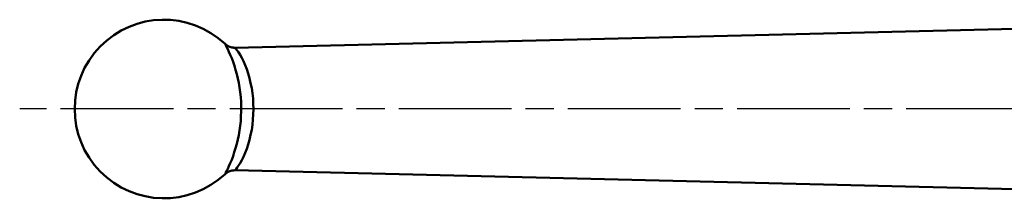
# Model space of a CAD drawing. Extents: x 4 to 2714, y -362 to 674.
# Drawn here: x 938 to 1043, y -224 to -205 of the extents above; entities that cross this region are included whole.
import ezdxf

# ---------------------------------------------------------------- set-up
doc = ezdxf.new("R2010")
doc.units = 0
doc.linetypes.add('AM_ISO08W050', pattern=[18, 12, -1.5, 3, -1.5])
doc.layers.add('AM_0', color=7, linetype='CONTINUOUS', lineweight=50)
doc.layers.add('AM_7', color=4, linetype='AM_ISO08W050', lineweight=25)

# ---------------------------------------------------------------- blocks, each defined once
blk = doc.blocks.new('3371-02-2')
at = {"layer": 'AM_0'}
for p, q in [((34.37, 9), (137.44, 6.52)), ((137.44, -6.52), (34.35, -9)), ((137.44, -6.52), (34.37, -9))]:
    blk.add_line(p, q, dxfattribs=at)
at = {"layer": 'AM_0', "flags": 128}
for points in [[(137.4, 6.51), (137.38, 6.48), (137.32, 6.39), (137.21, 6.24), (137.07, 6.02), (136.9, 5.76), (136.72, 5.44), (136.54, 5.08), (136.37, 4.68), (136.19, 4.24), (136.03, 3.77), (135.89, 3.28), (135.77, 2.76), (135.66, 2.23), (135.58, 1.69), (135.53, 1.13), (135.49, 0.57), (135.48, 0), (135.49, -0.56), (135.52, -1.13), (135.58, -1.68), (135.66, -2.23), (135.77, -2.76), (135.89, -3.28), (136.03, -3.77), (136.19, -4.24), (136.36, -4.67), (136.54, -5.08), (136.72, -5.44), (136.9, -5.76), (137.07, -6.03), (137.22, -6.24), (137.34, -6.4), (137.41, -6.49), (137.44, -6.52)], [(138.5, -6.93), (138.48, -6.89), (138.42, -6.78), (138.33, -6.6), (138.21, -6.37), (138.08, -6.08), (137.94, -5.76), (137.79, -5.4), (137.64, -5.01), (137.5, -4.6), (137.37, -4.16), (137.24, -3.71), (137.13, -3.25), (137.03, -2.77), (136.95, -2.28), (136.88, -1.78), (136.83, -1.27), (136.79, -0.76), (136.78, -0.25), (136.78, 0.26), (136.8, 0.77), (136.83, 1.28), (136.88, 1.78), (136.95, 2.28), (137.03, 2.77), (137.13, 3.25), (137.24, 3.71), (137.37, 4.17), (137.51, 4.6), (137.65, 5.02), (137.79, 5.4), (137.94, 5.76), (138.08, 6.08), (138.21, 6.36), (138.32, 6.59), (138.4, 6.75), (138.45, 6.86), (138.47, 6.89)], [(138.5, 6.93), (138.41, 6.85), (138.35, 6.8), (138.26, 6.75), (138.15, 6.68), (137.99, 6.61), (137.88, 6.58), (137.76, 6.55), (137.61, 6.53), (137.44, 6.52)], [(137.44, -6.52), (137.61, -6.53), (137.76, -6.55), (137.88, -6.58), (137.99, -6.61), (138.15, -6.68), (138.26, -6.75), (138.35, -6.8), (138.41, -6.85), (138.5, -6.93)]]:
    blk.add_lwpolyline(points, dxfattribs=at)
at = {"layer": 'AM_0'}
blk.add_arc((145, 0), 9.5, 226.8267, 133.1733, dxfattribs=at)
blk.add_ellipse((137.47, -8.02), major_axis=(0.2, 1.49), ratio=0.999999, start_param=0, end_param=0.155848, dxfattribs=at)
at = {"layer": 'AM_7'}
blk.add_line((0, 0), (160.35, 0), dxfattribs=at)

msp = doc.modelspace()

# ---------------------------------------------------------------- block references
at = {"layer": 'AM_0', "rotation": 180}
msp.add_blockref('3371-02-2', (1098.3, -214.03), dxfattribs=at)

doc.saveas('drawing.dxf')
